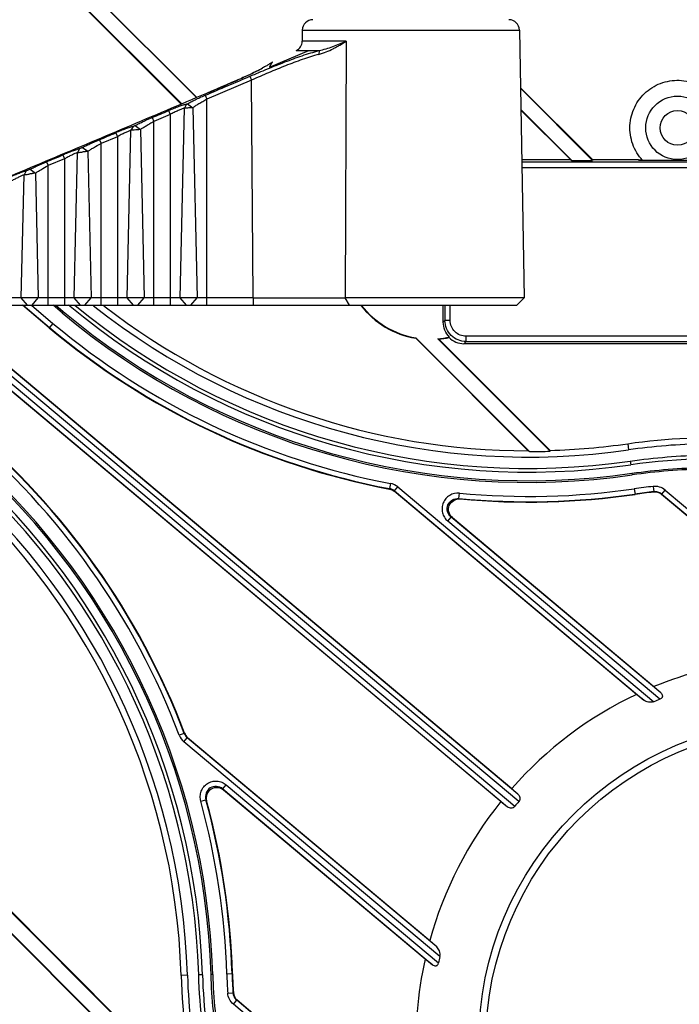
# Model space of a CAD drawing. Units: millimetres. Extents: x 359 to 1619, y 303 to 1194.
# Drawn here: x 649 to 712, y 798 to 891 of the extents above; entities that cross this region are included whole.
import ezdxf

# ---------------------------------------------------------------- set-up
doc = ezdxf.new("R2010")
doc.units = ezdxf.units.MM
doc.header["$LTSCALE"] = 0.15
doc.layers.add('1', color=7, linetype='Continuous')

msp = doc.modelspace()

# ---------------------------------------------------------------- linework, layer by layer
at = {"layer": '1', "color": 0, "linetype": 'Continuous'}
for p, q in [((666.084, 883.379), (652.117, 897.346)), ((652.179, 897.343), (666.126, 883.397)), ((664.66, 882.771), (650.839, 896.592)), ((650.853, 896.637), (664.702, 882.788)), ((676.091, 889.767), (676.073, 888.705)), ((676.091, 889.767), (696.606, 889.767)), ((696.606, 889.767), (697.048, 864.449)), ((680.223, 888.705), (676.073, 888.705)), ((680.223, 888.705), (680.14, 864.449)), ((672.998, 886.274), (676.711, 887.828)), ((675.52, 887.828), (677.673, 887.828)), ((677.673, 887.828), (677.647, 887.473)), ((673.256, 886.738), (672.991, 886.304)), ((672.991, 886.304), (672.992, 886.301)), ((673.256, 886.738), (673.258, 886.737)), ((671.147, 885.403), (671.304, 885.043)), ((671.304, 885.043), (667.076, 883.247)), ((669.884, 884.971), (669.871, 885.002)), ((671.436, 864.455), (671.304, 885.043)), ((696.701, 884.322), (703.534, 877.489)), ((703.516, 877.447), (696.702, 884.261)), ((666.919, 883.609), (667.074, 883.246)), ((664.544, 864.455), (664.95, 882.391)), ((665.146, 882.753), (664.95, 882.391)), ((665.237, 882.791), (665.744, 882.43)), ((665.743, 882.429), (666.15, 864.455)), ((667.076, 863.749), (667.076, 883.247)), ((661.919, 881.503), (662.075, 881.14)), ((663.618, 881.789), (662.075, 881.14)), ((663.462, 882.151), (663.62, 881.786)), ((663.618, 881.789), (663.618, 863.749)), ((696.737, 882.253), (701.543, 877.447)), ((701.442, 877.489), (696.738, 882.193)), ((660.098, 880.655), (659.903, 880.291)), ((660.284, 880.732), (660.791, 880.369)), ((662.075, 863.749), (662.075, 881.14)), ((658.619, 879.69), (657.075, 879.043)), ((658.463, 880.053), (658.62, 879.687)), ((658.619, 879.69), (658.619, 863.749)), ((659.544, 864.455), (659.903, 880.291)), ((660.79, 880.368), (661.15, 864.455)), ((655.33, 878.672), (655.836, 878.308)), ((656.918, 879.406), (657.075, 879.043)), ((657.075, 863.749), (657.075, 879.043)), ((653.463, 877.96), (653.62, 877.595)), ((654.545, 864.455), (654.855, 878.192)), ((655.051, 878.556), (654.855, 878.192)), ((655.836, 878.308), (656.15, 864.455)), ((651.918, 877.315), (652.074, 876.951)), ((653.62, 877.597), (652.074, 876.951)), ((652.074, 863.749), (652.074, 876.951)), ((653.62, 877.597), (653.62, 863.749)), ((701.442, 877.489), (696.82, 877.489)), ((751.236, 877.288), (696.824, 877.288)), ((696.832, 876.789), (751.236, 876.789)), ((701.442, 877.489), (701.543, 877.447)), ((701.543, 877.447), (703.516, 877.447)), ((703.534, 877.489), (703.516, 877.447)), ((707.833, 877.489), (703.534, 877.489)), ((707.833, 877.489), (707.889, 877.447)), ((715.177, 877.447), (707.889, 877.447)), ((649.545, 864.455), (649.808, 876.093)), ((650.003, 876.457), (649.808, 876.093)), ((650.376, 876.612), (650.883, 876.248)), ((650.883, 876.248), (651.149, 864.455)), ((636.607, 863.749), (696.36, 863.749)), ((671.436, 864.455), (638.919, 864.455)), ((694.837, 816.837), (638.927, 863.758)), ((638.997, 863.749), (695.468, 816.357)), ((639.773, 863.749), (696.179, 816.412)), ((696.534, 816.834), (640.63, 863.749)), ((696.464, 817.544), (641.407, 863.749)), ((641.466, 863.749), (695.882, 818.082)), ((650.139, 863.749), (649.545, 864.455)), ((652.19, 861.625), (649.659, 863.749)), ((649.718, 863.749), (652.215, 861.654)), ((650.495, 863.749), (652.536, 862.037)), ((650.556, 863.749), (651.149, 864.455)), ((653.389, 863.054), (652.561, 863.749)), ((652.806, 863.749), (653.49, 863.174)), ((655.139, 863.749), (654.545, 864.455)), ((655.556, 863.749), (656.15, 864.455)), ((660.138, 863.749), (659.544, 864.455)), ((660.556, 863.749), (661.15, 864.455)), ((665.138, 863.749), (664.544, 864.455)), ((665.556, 863.749), (666.15, 864.455)), ((671.436, 864.455), (671.436, 863.749)), ((680.539, 863.749), (680.14, 864.449)), ((697.048, 864.449), (680.14, 864.449)), ((689.405, 862.161), (689.405, 863.749)), ((689.564, 863.749), (689.564, 862.32)), ((690.063, 862.32), (690.063, 863.749)), ((696.36, 863.749), (697.048, 864.449)), ((653.49, 863.174), (653.389, 863.054)), ((652.536, 862.037), (652.19, 861.625)), ((689.405, 862.161), (689.564, 862.32)), ((690.063, 862.32), (689.564, 862.32)), ((686.798, 860.633), (686.818, 860.672)), ((697.434, 849.997), (686.798, 860.633)), ((686.818, 860.672), (697.563, 849.927)), ((699.504, 849.959), (688.879, 860.585)), ((688.972, 860.551), (688.879, 860.585)), ((688.972, 860.551), (699.494, 850.029)), ((689.986, 860.753), (689.952, 860.702)), ((691.561, 860.322), (691.361, 860.122)), ((718.809, 860.122), (691.361, 860.122)), ((691.561, 860.322), (691.561, 860.822)), ((751.236, 860.822), (691.561, 860.822)), ((691.561, 860.322), (751.236, 860.322)), ((697.563, 849.927), (697.434, 849.997)), ((699.504, 849.959), (699.494, 850.029)), ((706.829, 850.67), (706.914, 850.081)), ((707.066, 849.023), (707.116, 848.677)), ((707.233, 847.871), (707.255, 847.716)), ((684.339, 846.419), (684.322, 846.383)), ((684.432, 846.909), (684.339, 846.419)), ((684.778, 846.167), (684.792, 846.198)), ((707.653, 826.969), (684.778, 846.167)), ((684.792, 846.198), (684.795, 846.202)), ((684.794, 846.202), (685.115, 846.585)), ((684.795, 846.202), (708.361, 826.425)), ((685.115, 846.585), (709.308, 826.282)), ((707.445, 846.401), (707.522, 845.869)), ((709.235, 846.628), (709.289, 846.132)), ((709.289, 846.132), (709.277, 846.092)), ((710.04, 845.904), (710.361, 846.286)), ((710.361, 846.286), (732.072, 828.066)), ((690.882, 845.493), (690.929, 845.99)), ((690.882, 845.493), (690.998, 845.444)), ((710.028, 845.864), (710.04, 845.904)), ((728.856, 830.063), (710.028, 845.864)), ((710.04, 845.904), (730.142, 829.033)), ((689.826, 843.351), (690.147, 843.734)), ((709.878, 826.523), (689.826, 843.351)), ((709.953, 827.112), (690.147, 843.734)), ((690.265, 843.684), (690.147, 843.734)), ((690.265, 843.684), (709.306, 827.704)), ((709.306, 827.704), (709.953, 827.112)), ((708.361, 826.425), (707.653, 826.969)), ((664.928, 823.289), (664.461, 823.112)), ((664.899, 822.495), (665.22, 822.878)), ((664.928, 823.289), (664.96, 823.312)), ((665.252, 822.9), (665.22, 822.878)), ((688.786, 803.1), (665.22, 822.878)), ((665.252, 822.9), (688.127, 803.703)), ((689.091, 802.192), (664.899, 822.495)), ((668.58, 818.035), (668.901, 818.417)), ((668.901, 818.417), (688.953, 801.589)), ((668.58, 818.035), (668.649, 817.927)), ((668.58, 818.035), (688.386, 801.413)), ((687.69, 801.947), (668.649, 817.927)), ((696.464, 817.544), (695.882, 818.082)), ((666.493, 816.873), (666.975, 817.005)), ((667.043, 816.899), (666.975, 817.005)), ((694.837, 816.837), (695.468, 816.357)), ((644.163, 810.859), (666.164, 788.859)), ((666.276, 788.687), (644.163, 810.8)), ((666.891, 786.04), (644.123, 808.808)), ((644.126, 808.865), (666.969, 786.021)), ((688.786, 803.1), (688.127, 803.703)), ((688.386, 801.413), (687.69, 801.947)), ((666.656, 800.465), (666.306, 800.454)), ((667.627, 800.495), (667.47, 800.49)), ((669.491, 800.553), (668.954, 800.536)), ((665.238, 800.421), (664.643, 800.403)), ((669.041, 798.734), (669.54, 798.766)), ((669.54, 798.766), (669.576, 798.786)), ((669.573, 797.685), (669.894, 798.067)), ((691.284, 779.464), (669.573, 797.685)), ((669.931, 798.086), (669.894, 798.067)), ((689.997, 781.196), (669.894, 798.067)), ((669.931, 798.086), (688.76, 782.284))]:
    msp.add_line(p, q, dxfattribs=at)
for centre, radius in [((711.533, 880.524), 3), ((711.533, 880.524), 1.65), ((723.287, 794.022), 30.535), ((723.287, 794.022), 29.859)]:
    msp.add_circle(centre, radius, dxfattribs=at)
for centre, radius, start, end in [((677.091, 889.749), 1, 90, 179), ((695.606, 889.749), 1, 1, 90), ((675.073, 888.723), 1, 296.53871, 359), ((162.627, 2077.784), 1296.289, 292.893981, 293.096971), ((385.253, 1540.63), 714.741, 293.229159, 293.466387), ((624.011, 960.175), 87.215, 292.16753, 293.2675), ((707.833, 878.496), 1.007, 270.03868, 286.44414), ((710.168, 882.765), 5.623, 248.61582, 249.5465), ((697.459, 915.567), 67.584, 229.9961, 278.21523), ((697.459, 915.567), 67.234, 230.44124, 278.21523), ((688.195, 868.83), 8.316, 217.75846, 260.32687), ((688.195, 868.83), 8.274, 217.99523, 260.41922), ((697.459, 915.567), 68.555, 229.9961, 278.21526), ((697.459, 915.567), 68.398, 229.9961, 278.21526), ((697.459, 915.567), 66.165, 231.61558, 278.21526), ((697.459, 915.567), 65.57, 232.28944, 269.97769), ((697.459, 915.567), 69.883, 229.9961, 259.25619), ((697.459, 915.567), 70.42, 229.9961, 259.24821), ((697.459, 915.567), 70.382, 229.9961, 259.25619), ((688.195, 868.83), 8.274, 274.73629, 282.5044), ((688.195, 868.83), 8.316, 275.35669, 282.20462), ((691.358, 862.112), 1.99, 225.09153, 270.06774), ((599.105, 798.369), 69.883, 20.73601, 49.9961), ((599.105, 798.369), 70.382, 20.73601, 49.9961), ((599.105, 798.369), 70.42, 20.74399, 49.9961), ((599.105, 798.369), 68.398, 1.77694, 49.9961), ((599.105, 798.369), 68.555, 1.77694, 49.9961), ((599.105, 798.369), 67.234, 1.77706, 49.9961), ((599.105, 798.369), 67.584, 1.77705, 49.9961), ((697.459, 915.567), 65.64, 270.0905, 271.78532), ((697.459, 915.567), 65.57, 271.77813, 278.21524), ((599.105, 798.369), 66.165, 1.77712, 49.9961), ((599.105, 798.369), 65.57, 1.77712, 49.9961), ((684.153, 845.439), 0.997, 49.97558, 79.27272), ((684.152, 845.437), 1.498, 49.99658, 79.25571), ((697.459, 915.567), 69.883, 264.6381, 278.21527), ((714.899, 794.746), 52.19, 96.23026, 98.21129), ((714.899, 794.746), 51.691, 96.23023, 98.21126), ((714.9, 794.733), 51.666, 96.24877, 98.21095), ((709.386, 845.1), 0.998, 49.98992, 96.25837), ((697.459, 915.567), 70.382, 264.6381, 278.21526), ((697.459, 915.567), 70.42, 264.73587, 278.21526), ((723.287, 794.022), 36.468, 81.21631, 112.54276), ((723.287, 794.022), 36.468, 115.38571, 138.71886), ((723.287, 794.022), 35.159, 112.4208, 113.42928), ((665.862, 823.642), 1.498, 200.73649, 229.99562), ((665.86, 823.642), 0.997, 200.71948, 230.01661), ((599.105, 798.369), 69.883, 1.77693, 15.3541), ((599.105, 798.369), 70.382, 1.77694, 15.35411), ((599.105, 798.369), 70.42, 1.77694, 15.25633), ((723.287, 794.022), 36.468, 141.27334, 164.60649), ((723.287, 794.022), 35.159, 139.5471, 140.4451), ((723.287, 794.022), 36.468, 167.44944, 198.77589), ((723.287, 794.022), 35.159, 166.56292, 167.5714), ((721.119, 802.158), 52.19, 181.78091, 183.76194), ((721.119, 802.158), 51.691, 181.78094, 183.76197), ((721.112, 802.158), 51.646, 181.78088, 183.7438), ((723.482, 802.283), 58.869, 181.83071, 193.18178), ((670.573, 798.851), 0.998, 183.73497, 230.00121)]:
    msp.add_arc(centre, radius, start, end, dxfattribs=at)
for points, knots in [([(677.647, 887.473), (677.882, 887.539), (678.343, 887.696), (678.893, 887.951), (679.316, 888.173), (679.727, 888.401), (680.027, 888.581), (680.223, 888.705)], [0, 0, 0, 0, 0.256324, 0.508721, 0.633356, 0.756767, 1, 1, 1, 1]), ([(677.673, 887.828), (677.896, 887.874), (678.333, 887.992), (678.975, 888.209), (679.602, 888.452), (680.016, 888.622), (680.223, 888.705)], [0, 0, 0, 0, 0.252289, 0.502918, 0.752052, 1, 1, 1, 1]), ([(671.147, 885.403), (671.695, 885.638), (672.791, 886.097), (674.43, 886.756), (675.791, 887.258), (676.871, 887.607), (677.407, 887.76), (677.673, 887.828)], [0, 0, 0, 0, 0.256993, 0.511458, 0.760306, 0.881513, 1, 1, 1, 1]), ([(677.647, 887.473), (677.122, 887.329), (676.065, 886.992), (674.489, 886.395), (672.899, 885.735), (671.837, 885.275), (671.304, 885.043)], [0, 0, 0, 0, 0.240264, 0.489239, 0.743453, 1, 1, 1, 1]), ([(669.871, 885.012), (670.314, 885.204), (671.146, 885.576), (671.963, 885.98), (672.34, 886.183)], [0, 0, 0, 0, 0.530198, 1, 1, 1, 1]), ([(672.173, 886.084), (671.816, 885.896), (671.054, 885.523), (670.279, 885.178), (669.871, 885.002)], [0, 0, 0, 0, 0.476193, 1, 1, 1, 1]), ([(673.254, 886.732), (673.246, 886.725), (673.22, 886.706), (673.17, 886.671), (673.094, 886.622), (672.944, 886.527), (672.692, 886.376), (672.469, 886.253), (672.34, 886.183)], [0, 0, 0, 0, 0.031389, 0.088858, 0.172923, 0.284111, 0.588832, 1, 1, 1, 1]), ([(672.989, 886.294), (672.99, 886.296), (672.991, 886.299), (672.991, 886.303), (672.991, 886.304)], [0, 0, 0, 0, 0.708383, 1, 1, 1, 1]), ([(673.259, 886.735), (673.258, 886.734), (673.255, 886.73), (673.251, 886.727), (673.248, 886.724)], [0, 0, 0, 0, 0.151527, 1, 1, 1, 1]), ([(673.259, 886.737), (673.259, 886.737), (673.257, 886.735), (673.255, 886.733), (673.254, 886.732)], [0, 0, 0, 0, 0.15773, 1, 1, 1, 1]), ([(669.871, 885.012), (668.612, 884.465), (666.09, 883.379), (661.038, 881.226), (654.714, 878.558), (647.119, 875.37), (642.054, 873.251), (639.521, 872.192)], [0, 0, 0, 0, 0.125002, 0.250002, 0.500001, 0.750001, 1, 1, 1, 1]), ([(708.236, 877.447), (707.834, 877.89), (707.19, 878.941), (706.917, 880.762), (707.377, 882.547), (708.498, 884.01), (710.101, 884.919), (711.933, 885.129), (713.699, 884.608), (714.651, 883.823), (715.028, 883.358)], [0, 0, 0, 0, 0.12503, 0.250013, 0.375017, 0.500011, 0.625007, 0.750004, 0.875002, 1, 1, 1, 1]), ([(665.237, 882.791), (665.339, 882.855), (665.577, 882.987), (665.972, 883.185), (666.428, 883.397), (666.752, 883.538), (666.919, 883.609)], [0, 0, 0, 0, 0.19306, 0.434544, 0.708806, 1, 1, 1, 1]), ([(665.146, 882.753), (665.038, 882.731), (664.792, 882.661), (664.393, 882.525), (663.94, 882.35), (663.624, 882.22), (663.462, 882.152)], [0, 0, 0, 0, 0.185676, 0.42763, 0.705306, 1, 1, 1, 1]), ([(664.95, 882.391), (664.862, 882.367), (664.664, 882.293), (664.347, 882.155), (663.99, 881.984), (663.744, 881.855), (663.618, 881.789)], [0, 0, 0, 0, 0.187998, 0.431373, 0.708233, 1, 1, 1, 1]), ([(665.743, 882.429), (665.687, 882.427), (665.555, 882.418), (665.347, 882.403), (665.138, 882.399), (665.006, 882.395), (664.95, 882.391)], [0, 0, 0, 0, 0.211534, 0.49984, 0.788237, 1, 1, 1, 1]), ([(665.237, 882.791), (665.223, 882.782), (665.193, 882.77), (665.162, 882.757), (665.146, 882.753)], [0, 0, 0, 0, 0.500971, 1, 1, 1, 1]), ([(665.743, 882.429), (665.825, 882.493), (666.013, 882.625), (666.327, 882.823), (666.688, 883.035), (666.944, 883.176), (667.076, 883.247)], [0, 0, 0, 0, 0.197819, 0.440543, 0.712728, 1, 1, 1, 1]), ([(660.284, 880.732), (660.384, 880.79), (660.615, 880.913), (661.158, 881.175), (661.604, 881.371), (661.919, 881.503)], [0, 0, 0, 0, 0.19234, 0.433871, 1, 1, 1, 1]), ([(660.098, 880.655), (659.993, 880.628), (659.755, 880.555), (659.368, 880.417), (658.927, 880.246), (658.62, 880.119), (658.463, 880.053)], [0, 0, 0, 0, 0.186532, 0.428597, 0.705875, 1, 1, 1, 1]), ([(660.284, 880.732), (660.271, 880.724), (660.241, 880.709), (660.193, 880.688), (660.144, 880.669), (660.112, 880.658), (660.098, 880.655)], [0, 0, 0, 0, 0.216056, 0.500495, 0.786403, 1, 1, 1, 1]), ([(660.79, 880.368), (660.869, 880.427), (661.052, 880.55), (661.355, 880.736), (661.703, 880.937), (661.949, 881.072), (662.075, 881.14)], [0, 0, 0, 0, 0.196846, 0.439621, 0.712245, 1, 1, 1, 1]), ([(659.903, 880.291), (659.818, 880.264), (659.628, 880.187), (659.322, 880.048), (658.978, 879.88), (658.741, 879.754), (658.619, 879.69)], [0, 0, 0, 0, 0.189116, 0.432552, 0.708905, 1, 1, 1, 1]), ([(660.79, 880.368), (660.727, 880.363), (660.58, 880.347), (660.347, 880.321), (660.114, 880.307), (659.965, 880.297), (659.903, 880.291)], [0, 0, 0, 0, 0.211673, 0.499742, 0.787994, 1, 1, 1, 1]), ([(655.33, 878.672), (655.311, 878.661), (655.265, 878.639), (655.193, 878.608), (655.119, 878.578), (655.072, 878.561), (655.051, 878.556)], [0, 0, 0, 0, 0.215688, 0.500304, 0.786166, 1, 1, 1, 1]), ([(655.33, 878.672), (655.428, 878.726), (655.653, 878.841), (656.181, 879.09), (656.613, 879.279), (656.918, 879.406)], [0, 0, 0, 0, 0.191682, 0.433438, 1, 1, 1, 1]), ([(655.836, 878.308), (655.913, 878.363), (656.089, 878.479), (656.499, 878.729), (656.838, 878.914), (657.075, 879.043)], [0, 0, 0, 0, 0.196311, 0.439184, 1, 1, 1, 1]), ([(651.918, 877.315), (652.175, 877.422), (652.693, 877.632), (653.206, 877.853), (653.463, 877.96)], [0, 0, 0, 0, 0.500018, 1, 1, 1, 1]), ([(655.051, 878.556), (654.949, 878.527), (654.718, 878.452), (654.343, 878.315), (653.915, 878.148), (653.617, 878.025), (653.463, 877.961)], [0, 0, 0, 0, 0.187177, 0.429316, 0.706296, 1, 1, 1, 1]), ([(654.855, 878.192), (654.774, 878.162), (654.591, 878.084), (654.297, 877.947), (653.965, 877.782), (653.737, 877.659), (653.62, 877.597)], [0, 0, 0, 0, 0.189974, 0.433469, 0.709438, 1, 1, 1, 1]), ([(654.855, 878.192), (654.886, 878.196), (654.955, 878.202), (655.07, 878.214), (655.204, 878.226), (655.298, 878.238), (655.347, 878.244)], [0, 0, 0, 0, 0.184738, 0.424181, 0.702179, 1, 1, 1, 1]), ([(655.836, 878.308), (655.767, 878.3), (655.676, 878.287), (655.562, 878.271), (655.492, 878.26), (655.421, 878.251), (655.372, 878.247), (655.347, 878.244)], [0, 0, 0, 0, 0.424002, 0.559325, 0.702025, 0.849743, 1, 1, 1, 1]), ([(650.376, 876.612), (650.472, 876.663), (650.691, 876.772), (651.203, 877.01), (651.622, 877.191), (651.918, 877.314)], [0, 0, 0, 0, 0.191422, 0.43318, 1, 1, 1, 1]), ([(650.883, 876.248), (650.957, 876.299), (651.127, 876.409), (651.522, 876.648), (651.847, 876.827), (652.074, 876.951)], [0, 0, 0, 0, 0.19597, 0.438902, 1, 1, 1, 1]), ([(650.003, 876.457), (649.904, 876.427), (649.681, 876.352), (649.317, 876.217), (648.902, 876.053), (648.613, 875.934), (648.464, 875.872)], [0, 0, 0, 0, 0.187685, 0.429878, 0.706625, 1, 1, 1, 1]), ([(649.808, 876.093), (649.73, 876.062), (649.554, 875.984), (649.272, 875.848), (648.953, 875.687), (648.733, 875.568), (648.62, 875.508)], [0, 0, 0, 0, 0.190676, 0.434232, 0.709889, 1, 1, 1, 1]), ([(649.808, 876.093), (649.841, 876.098), (649.918, 876.107), (650.044, 876.122), (650.191, 876.14), (650.294, 876.156), (650.347, 876.164)], [0, 0, 0, 0, 0.185073, 0.424645, 0.702519, 1, 1, 1, 1]), ([(650.376, 876.612), (650.351, 876.598), (650.29, 876.569), (650.192, 876.527), (650.094, 876.488), (650.031, 876.465), (650.003, 876.457)], [0, 0, 0, 0, 0.215499, 0.500065, 0.785822, 1, 1, 1, 1]), ([(650.883, 876.248), (650.807, 876.237), (650.707, 876.22), (650.582, 876.199), (650.506, 876.186), (650.428, 876.173), (650.374, 876.167), (650.347, 876.164)], [0, 0, 0, 0, 0.424467, 0.559751, 0.702348, 0.849896, 1, 1, 1, 1]), ([(671.434, 864.455), (672.205, 864.456), (673.728, 864.453), (675.968, 864.453), (678.099, 864.45), (679.477, 864.451), (680.14, 864.449)], [0, 0, 0, 0, 0.265662, 0.524962, 0.771701, 1, 1, 1, 1]), ([(689.987, 860.753), (689.804, 860.936), (689.507, 861.379), (689.405, 861.902), (689.405, 862.161)], [0, 0, 0, 0, 0.49995, 1, 1, 1, 1]), ([(691.561, 860.322), (691.302, 860.323), (690.777, 860.427), (690.113, 860.871), (689.668, 861.535), (689.564, 862.06), (689.564, 862.32)], [0, 0, 0, 0, 0.249996, 0.500001, 0.750005, 1, 1, 1, 1]), ([(690.502, 861.26), (690.365, 861.399), (690.14, 861.731), (690.064, 862.125), (690.063, 862.32)], [0, 0, 0, 0, 0.499994, 1, 1, 1, 1]), ([(691.561, 860.822), (691.366, 860.823), (690.973, 860.898), (690.64, 861.123), (690.502, 861.26)], [0, 0, 0, 0, 0.500006, 1, 1, 1, 1]), ([(706.829, 850.67), (710.551, 851.208), (718.12, 851.543), (725.609, 850.481), (729.279, 849.652)], [0, 0, 0, 0, 0.499934, 1, 1, 1, 1]), ([(785.023, 784.543), (784.948, 786.93), (784.5, 791.687), (782.963, 798.658), (780.655, 805.392), (777.658, 811.854), (774.012, 817.983), (768.35, 825.621), (759.985, 834.09), (750.175, 840.852), (741.687, 845.072), (735.031, 847.591), (728.169, 849.412), (721.142, 850.507), (714.017, 850.807), (709.261, 850.42), (706.914, 850.081)], [0, 0, 0, 0, 0.062952, 0.125617, 0.187813, 0.25029, 0.313116, 0.3755, 0.500669, 0.62505, 0.687694, 0.750296, 0.812366, 0.87457, 0.937458, 1, 1, 1, 1]), ([(707.066, 849.023), (709.373, 849.356), (714.051, 849.736), (721.064, 849.439), (727.982, 848.356), (734.734, 846.561), (741.282, 844.079), (749.635, 839.924), (759.299, 833.26), (767.551, 824.906), (773.133, 817.371), (776.718, 811.338), (779.663, 804.987), (781.936, 798.355), (783.443, 791.502), (783.881, 786.835), (783.954, 784.51)], [0, 0, 0, 0, 0.062444, 0.125345, 0.187641, 0.249698, 0.312184, 0.374936, 0.499316, 0.624737, 0.687563, 0.750216, 0.81241, 0.874813, 0.937668, 1, 1, 1, 1]), ([(783.604, 784.499), (783.532, 786.818), (783.091, 791.454), (781.598, 798.271), (779.335, 804.872), (776.393, 811.197), (772.827, 817.192), (767.305, 824.665), (760.732, 831.306), (753.345, 836.939), (747.428, 840.631), (741.184, 843.738), (734.663, 846.213), (727.922, 848.014), (718.747, 849.452), (711.703, 849.339), (707.116, 848.677)], [0, 0, 0, 0, 0.0625, 0.125046, 0.187566, 0.250091, 0.312613, 0.375131, 0.500038, 0.562557, 0.625079, 0.687599, 0.750124, 0.812648, 0.87517, 1, 1, 1, 1]), ([(707.233, 847.871), (709.502, 848.199), (714.087, 848.568), (720.974, 848.276), (727.784, 847.21), (736.653, 844.84), (747.21, 840.194), (756.69, 833.639), (763.432, 827.412), (768.04, 822.291), (772.141, 816.755), (775.666, 810.834), (778.571, 804.585), (780.805, 798.065), (782.291, 791.334), (782.72, 786.754), (782.791, 784.462)], [0, 0, 0, 0, 0.06251, 0.125029, 0.187548, 0.250067, 0.374956, 0.499856, 0.562374, 0.624897, 0.687414, 0.749934, 0.812454, 0.874972, 0.93749, 1, 1, 1, 1]), ([(782.633, 784.457), (782.562, 786.743), (782.135, 791.312), (780.652, 798.028), (778.422, 804.532), (775.524, 810.765), (772.007, 816.671), (767.915, 822.194), (763.318, 827.303), (756.593, 833.515), (747.136, 840.054), (736.605, 844.689), (727.757, 847.055), (720.963, 848.119), (714.093, 848.411), (709.519, 848.043), (707.255, 847.716)], [0, 0, 0, 0, 0.06251, 0.125028, 0.187546, 0.250066, 0.312586, 0.375102, 0.437626, 0.500144, 0.625044, 0.749932, 0.812452, 0.87497, 0.93749, 1, 1, 1, 1]), ([(710.361, 846.286), (710.207, 846.414), (709.845, 846.614), (709.434, 846.649), (709.235, 846.628)], [0, 0, 0, 0, 0.5, 1, 1, 1, 1]), ([(710.04, 845.904), (709.938, 845.99), (709.696, 846.121), (709.422, 846.146), (709.289, 846.132)], [0, 0, 0, 0, 0.499202, 1, 1, 1, 1]), ([(690.929, 845.99), (690.618, 846.019), (690.121, 845.904), (689.63, 845.499), (689.373, 845.091), (689.263, 844.621), (689.308, 844.14), (689.496, 843.698), (689.705, 843.453), (689.826, 843.351)], [0, 0, 0, 0, 0.24773, 0.37309, 0.498498, 0.623895, 0.749269, 0.874676, 1, 1, 1, 1]), ([(690.147, 843.734), (689.986, 843.867), (689.748, 844.248), (689.781, 844.92), (690.237, 845.415), (690.674, 845.513), (690.882, 845.493)], [0, 0, 0, 0, 0.250017, 0.500138, 0.750236, 1, 1, 1, 1]), ([(690.265, 843.684), (690.107, 843.819), (689.881, 844.2), (689.906, 844.867), (690.362, 845.353), (690.792, 845.461), (690.998, 845.444)], [0, 0, 0, 0, 0.249982, 0.500018, 0.750043, 1, 1, 1, 1]), ([(709.953, 827.112), (709.994, 827.074), (710.069, 826.989), (710.119, 826.851), (710.104, 826.732), (710.039, 826.612), (709.945, 826.551), (709.878, 826.523)], [0, 0, 0, 0, 0.229366, 0.453945, 0.573165, 0.705104, 1, 1, 1, 1]), ([(709.308, 826.282), (709.224, 826.246), (709.045, 826.212), (708.715, 826.239), (708.482, 826.332), (708.361, 826.425)], [0, 0, 0, 0, 0.277104, 0.535685, 1, 1, 1, 1]), ([(666.493, 816.873), (666.461, 817.028), (666.425, 817.346), (666.509, 817.822), (666.753, 818.24), (667.111, 818.563), (667.554, 818.756), (668.034, 818.794), (668.505, 818.687), (668.778, 818.517), (668.901, 818.417)], [0, 0, 0, 0, 0.125141, 0.250296, 0.37529, 0.50027, 0.625218, 0.750103, 0.875037, 1, 1, 1, 1]), ([(668.58, 818.035), (668.419, 818.171), (668.001, 818.338), (667.347, 818.188), (666.94, 817.656), (666.918, 817.208), (666.975, 817.005)], [0, 0, 0, 0, 0.252685, 0.500421, 0.747957, 1, 1, 1, 1]), ([(668.649, 817.927), (668.489, 818.059), (668.074, 818.216), (667.423, 818.074), (667.021, 817.542), (666.991, 817.1), (667.043, 816.899)], [0, 0, 0, 0, 0.250148, 0.500044, 0.749908, 1, 1, 1, 1]), ([(696.464, 817.544), (696.55, 817.465), (696.65, 817.292), (696.649, 817.026), (696.583, 816.892), (696.534, 816.834)], [0, 0, 0, 0, 0.450744, 0.708707, 1, 1, 1, 1]), ([(695.468, 816.357), (695.561, 816.286), (695.749, 816.218), (696.01, 816.265), (696.131, 816.354), (696.179, 816.412)], [0, 0, 0, 0, 0.450751, 0.708717, 1, 1, 1, 1]), ([(689.091, 802.192), (689.132, 802.363), (689.078, 802.71), (688.899, 802.997), (688.786, 803.1)], [0, 0, 0, 0, 0.533087, 1, 1, 1, 1]), ([(688.386, 801.413), (688.43, 801.379), (688.527, 801.32), (688.672, 801.295), (688.786, 801.33), (688.894, 801.415), (688.937, 801.518), (688.953, 801.589)], [0, 0, 0, 0, 0.229341, 0.453891, 0.573128, 0.705076, 1, 1, 1, 1]), ([(708.229, 741.329), (705.347, 742.631), (699.733, 745.638), (691.969, 751.165), (684.964, 757.652), (678.837, 764.972), (673.716, 773.067), (669.778, 781.787), (667.145, 790.969), (666.404, 797.29), (666.306, 800.454)], [0, 0, 0, 0, 0.12457, 0.250057, 0.374517, 0.49963, 0.625083, 0.750677, 0.875293, 1, 1, 1, 1]), ([(666.656, 800.465), (666.754, 797.301), (667.502, 790.978), (670.134, 781.815), (674.082, 773.141), (679.181, 765.093), (685.307, 757.798), (692.309, 751.34), (700.08, 745.833), (705.693, 742.856), (708.579, 741.555)], [0, 0, 0, 0, 0.124965, 0.249968, 0.374967, 0.499969, 0.624973, 0.749975, 0.875012, 1, 1, 1, 1]), ([(743.027, 737.08), (740.758, 736.752), (736.173, 736.381), (729.286, 736.676), (722.477, 737.745), (715.819, 739.521), (709.377, 741.966), (703.213, 745.044), (697.37, 748.694), (690.067, 754.252), (681.967, 762.451), (675.56, 772.042), (671.687, 780.365), (669.455, 786.887), (667.973, 793.619), (667.541, 798.199), (667.47, 800.49)], [0, 0, 0, 0, 0.06251, 0.125028, 0.187546, 0.250066, 0.312586, 0.375102, 0.437626, 0.500144, 0.625044, 0.749932, 0.812452, 0.87497, 0.93749, 1, 1, 1, 1]), ([(667.627, 800.495), (667.698, 798.209), (668.129, 793.641), (669.608, 786.925), (671.835, 780.419), (675.7, 772.116), (682.092, 762.549), (690.173, 754.37), (697.458, 748.824), (703.287, 745.183), (709.436, 742.112), (715.862, 739.673), (722.504, 737.9), (729.296, 736.833), (736.167, 736.538), (740.741, 736.909), (743.005, 737.236)], [0, 0, 0, 0, 0.06251, 0.125029, 0.187548, 0.250067, 0.374956, 0.499856, 0.562374, 0.624897, 0.687414, 0.749934, 0.812454, 0.874972, 0.93749, 1, 1, 1, 1]), ([(665.238, 800.421), (665.338, 797.192), (666.094, 790.739), (668.787, 781.363), (672.812, 772.482), (678.047, 764.233), (684.323, 756.765), (691.506, 750.156), (699.486, 744.526), (705.248, 741.48), (708.229, 740.157)], [0, 0, 0, 0, 0.124515, 0.249047, 0.374647, 0.499107, 0.624495, 0.749603, 0.874303, 1, 1, 1, 1]), ([(669.573, 797.685), (669.42, 797.814), (669.162, 798.135), (669.055, 798.534), (669.041, 798.734)], [0, 0, 0, 0, 0.5, 1, 1, 1, 1]), ([(669.54, 798.766), (669.548, 798.633), (669.621, 798.368), (669.792, 798.153), (669.894, 798.067)], [0, 0, 0, 0, 0.500798, 1, 1, 1, 1])]:
    msp.add_open_spline(points, degree=3, knots=knots, dxfattribs=at)
for points in [[(661.919, 881.503), (662.433, 881.719), (662.948, 881.935), (663.462, 882.151)], [(684.322, 846.383), (684.487, 846.352), (684.649, 846.275), (684.778, 846.167)], [(664.96, 823.312), (665.019, 823.154), (665.123, 823.008), (665.252, 822.9)]]:
    msp.add_open_spline(points, degree=3, dxfattribs=at)

doc.saveas('drawing.dxf')
